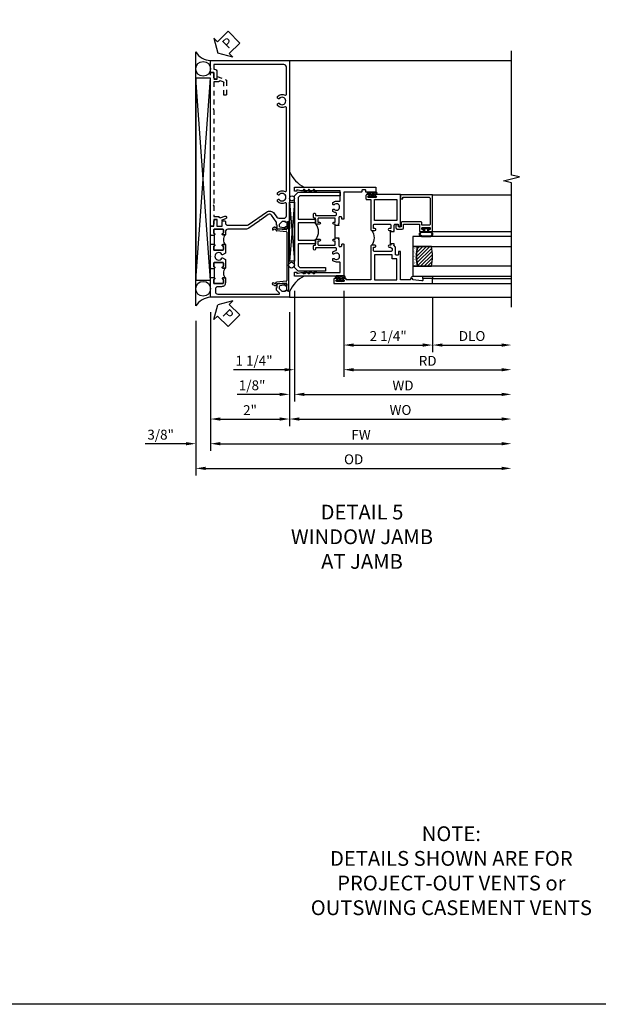
# Model space of a CAD drawing. Extents: x 0 to 124, y 0 to 79.
# Drawn here: x 52 to 67, y 0 to 25 of the extents above; entities that cross this region are included whole.
import ezdxf

# ---------------------------------------------------------------- set-up
doc = ezdxf.new("R2010")
doc.units = 0
doc.header["$LTSCALE"] = 0.5
doc.header["$MEASUREMENT"] = 0
doc.linetypes.add('HIDDEN', pattern=[0.375, 0.25, -0.125])
doc.layers.get('0').update_dxf_attribs({"color": 4, "linetype": 'CONTINUOUS'})
for name, color, linetype in [('DIME', 2, 'CONTINUOUS'), ('FORMAT', 7, 'CONTINUOUS'), ('hidden', 3, 'HIDDEN'), ('TEXT', 3, 'CONTINUOUS')]:
    doc.layers.add(name, color=color, linetype=linetype)
doc.styles.get("Standard").update_dxf_attribs({"font": 'arial.ttf'})
doc.dimstyles.new('EXT_ON-OFF', dxfattribs={"dimscale": 2, "dimtxt": 0.125, "dimasz": 0.125, "dimexe": 0.09, "dimexo": 0.1875, "dimgap": 0.05, "dimtad": 3, "dimdec": 5, "dimzin": 3, "dimdsep": 46, "dimlunit": 5, "dimtxsty": 'STANDARD', "dimcen": 0, "dimse2": 1, "dimazin": 0, "dimtfac": 1, "dimtdec": 4, "dimtofl": 0, "dimtmove": 0, "dimatfit": 0, "dimfxl": 1, "dimfrac": 2, "dimtolj": 1, "dimtzin": 3, "dimarcsym": 0})
doc.dimstyles.new('EXT_ON-ON', dxfattribs={"dimscale": 2, "dimtxt": 0.125, "dimasz": 0.125, "dimexe": 0.09, "dimexo": 0.1875, "dimgap": 0.05, "dimtad": 3, "dimdec": 5, "dimzin": 3, "dimdsep": 46, "dimlunit": 5, "dimtxsty": 'STANDARD', "dimcen": 0, "dimazin": 0, "dimtfac": 1, "dimtdec": 4, "dimtofl": 0, "dimtmove": 0, "dimatfit": 0, "dimfxl": 1, "dimfrac": 2, "dimtolj": 1, "dimtzin": 3, "dimarcsym": 0})

# ---------------------------------------------------------------- blocks, each defined once
blk = doc.blocks.new('B601VG026')
blk.add_lwpolyline([(0.935, 4.438), (0.92, 4.423), (0.92, 2.015), (0.935, 2), (0.92, 1.985), (0.92, 1.716), (0.799, 1.716, 0.338704), (0.78, 1.701, -0.439208), (0.754, 1.688), (0.641, 1.729, 1), (0.617, 1.663), (0.834, 1.584), (0.834, 1.646), (0.92, 1.646), (0.92, 1.476), (1, 1.476), (1, 5.372), (0.92, 5.372), (0.92, 5.202), (0.834, 5.202), (0.834, 5.264), (0.617, 5.185, 0.315299), (0.594, 5.152), (0.594, 4.794), (0.664, 4.794), (0.664, 5.114, -0.315299), (0.677, 5.132), (0.754, 5.16, -0.439208), (0.78, 5.147, 0.338704), (0.799, 5.132), (0.92, 5.132), (0.92, 4.453)], format="xyb", close=True)
blk = doc.blocks.new('B469407')
for p, q in [((0.963, 0.356), (0.929, 0.345)), ((0.929, 0.345), (0.929, 0.175)), ((0.965, 0.352), (0.931, 0.34)), ((0.971, 0.347), (0.971, -1.375)), ((0.976, 0.347), (0.976, -1.375)), ((0.567, 0.189), (0.567, 0.17)), ((0.623, 0.225), (0.576, 0.203)), ((0.626, 0.174), (0.589, 0.157)), ((0.629, 0.226), (0.651, 0.226)), ((0.644, 0.17), (0.67, 0.139)), ((0.663, 0.221), (0.694, 0.184)), ((0.916, 0.113), (0.68, 0.134)), ((0.913, 0.16), (0.704, 0.179)), ((0.929, 0.098), (0.929, -1.126)), ((0.567, -1.217), (0.567, -1.198)), ((0.623, -1.253), (0.576, -1.231)), ((0.626, -1.202), (0.589, -1.185)), ((0.644, -1.198), (0.67, -1.167)), ((0.663, -1.249), (0.694, -1.212)), ((0.916, -1.141), (0.68, -1.162)), ((0.913, -1.188), (0.704, -1.207)), ((0.929, -1.373), (0.929, -1.203)), ((0.629, -1.254), (0.651, -1.254)), ((0.963, -1.384), (0.929, -1.373)), ((0.965, -1.38), (0.931, -1.368))]:
    blk.add_line(p, q)
for centre, radius, start, end in [((0.966, 0.347), 0.01, 0, 109), ((0.966, 0.347), 0.005, 0, 109), ((0.582, 0.189), 0.015, 115, 180), ((0.582, 0.17), 0.015, 180, 295), ((0.629, 0.211), 0.015, 90, 115), ((0.632, 0.161), 0.015, 40, 115), ((0.651, 0.211), 0.015, 40, 90), ((0.682, 0.149), 0.015, 220, 265), ((0.705, 0.194), 0.015, 220, 265), ((0.914, 0.175), 0.015, 265, 0), ((0.914, 0.098), 0.015, 360, 85), ((0.582, -1.198), 0.015, 65, 180), ((0.582, -1.217), 0.015, 180, 245), ((0.632, -1.189), 0.015, 245, 320), ((0.682, -1.177), 0.015, 95, 140), ((0.705, -1.222), 0.015, 95, 140), ((0.914, -1.203), 0.015, 360, 95), ((0.914, -1.126), 0.015, 275, 0), ((0.629, -1.239), 0.015, 245, 270), ((0.651, -1.239), 0.015, 270, 320), ((0.966, -1.375), 0.01, 251, 0), ((0.966, -1.375), 0.005, 251, 0)]:
    blk.add_arc(centre, radius, start, end)
blk = doc.blocks.new('PSEAL2')
at = {"layer": 'TEXT', "color": 7}
for p, q in [((0.196, 0.338), (0, 0)), ((0.196, 0.21), (0.196, 0.338)), ((0.196, -0.338), (0, 0)), ((0.575, 0.21), (0.196, 0.21)), ((0.575, 0.21), (0.575, -0.21)), ((0.196, -0.21), (0.196, -0.338)), ((0.575, -0.21), (0.196, -0.21))]:
    blk.add_line(p, q, dxfattribs=at)
at = {"layer": 'TEXT', "color": 3}
blk.add_text('P', height=0.25, dxfattribs=at).set_placement((0.247, -0.116))
blk = doc.blocks.new('B601UTVG001A-1')
blk.add_lwpolyline([(-0.691, 1.078), (-0.69, 1.078, 0.414214), (-0.675, 1.093), (-0.675, 1.173, 0.414214), (-0.69, 1.188), (-0.905, 1.188, 0.414214), (-0.92, 1.173), (-0.92, 1.093, 0.414214), (-0.905, 1.078), (-0.905, 1.078, -1), (-0.905, 1.047), (-0.92, 1.047), (-0.92, 1.032), (-1, 1.032), (-1, 1.037), (-0.99, 1.047), (-1, 1.057), (-1, 1.268), (-0.92, 1.268), (-0.92, 1.376, -0.414214), (-0.858, 1.438), (-0.84, 1.438), (-0.84, 1.268), (-0.705, 1.268), (-0.705, 1.38, -0.414214), (-0.685, 1.4), (-0.645, 1.4, -0.414214), (-0.625, 1.38), (-0.625, 1.348, 0.414214), (-0.565, 1.288), (-0.08, 1.288, 0.153915), (-0.046, 1.299), (0.417, 1.624, -0.414214), (0.612, 1.589), (0.681, 1.492, 0.244698), (0.73, 1.466), (0.86, 1.466, 0.414214), (0.92, 1.526), (0.92, 1.838, 0.568098), (0.89, 1.855, -0.339754), (0.692, 1.887), (0.692, 1.931), (0.721, 1.948, -0.386545), (0.735, 1.945, 3.127286), (0.735, 2.056, -0.386545), (0.721, 2.053), (0.692, 2.07), (0.692, 2.114, -0.339754), (0.89, 2.146, 0.568098), (0.92, 2.163), (0.92, 4.275, 0.568098), (0.89, 4.293, -0.339754), (0.692, 4.325), (0.692, 4.369), (0.721, 4.386, -0.386545), (0.735, 4.383, 3.127286), (0.735, 4.493, -0.386545), (0.721, 4.49), (0.692, 4.507), (0.692, 4.551, -0.339754), (0.89, 4.583, 0.568098), (0.92, 4.601), (0.92, 5.302, 0.414214), (0.86, 5.362), (-0.92, 5.362), (-0.92, 5.244), (-0.902, 5.244, -0.414214), (-0.84, 5.182), (-0.84, 4.994), (-0.858, 4.994, -0.414214), (-0.92, 5.056), (-0.92, 5.164), (-1, 5.164), (-1, 5.462), (1, 5.462), (1, 1.393), (0.897, 1.357), (0.897, 1.386), (0.825, 1.386, 0.198912), (0.808, 1.379), (0.741, 1.312), (0.741, 1.269, 0.354119), (0.757, 1.25), (0.859, 1.228), (0.897, 1.228), (0.897, 1.257), (0.909, 1.257, -0.414214), (0.929, 1.237), (0.929, 1.208, -0.414214), (0.909, 1.188), (0.707, 1.188, -0.414214), (0.669, 1.226), (0.691, 1.226), (0.691, 1.288), (0.669, 1.288), (0.669, 1.363, 0.153915), (0.665, 1.374), (0.547, 1.543, 0.414214), (0.463, 1.558), (0.267, 1.42), (0.246, 1.424), (0.242, 1.403), (-0.029, 1.214, -0.153915), (-0.109, 1.188), (-0.565, 1.188, 0.414214), (-0.625, 1.128), (-0.625, 1.047), (-0.691, 1.047, -1)], format="xyb", close=True)
blk = doc.blocks.new('B601UTVG001A-2')
blk.add_lwpolyline([(0.897, -0.357), (1, -0.393), (1, -0.538), (-1, -0.538), (-1, -0.057), (-0.99, -0.047), (-1, -0.037), (-1, -0.032), (-0.92, -0.032), (-0.92, -0.047), (-0.904, -0.047, -1), (-0.904, -0.078), (-0.905, -0.078, 0.414214), (-0.92, -0.093), (-0.92, -0.173, 0.414214), (-0.905, -0.188), (-0.69, -0.188, 0.414214), (-0.675, -0.173), (-0.675, -0.093, 0.414214), (-0.69, -0.078), (-0.69, -0.078, -1), (-0.69, -0.047), (-0.625, -0.047), (-0.625, -0.173, -0.414214), (-0.72, -0.268), (-0.815, -0.268, 0.414214), (-0.875, -0.328), (-0.875, -0.398, 0.414214), (-0.815, -0.458), (0.726, -0.458, 0.668179), (0.74, -0.424), (0.669, -0.353), (0.669, -0.288), (0.691, -0.288), (0.691, -0.226), (0.669, -0.226, -0.414214), (0.707, -0.188), (0.909, -0.188, -0.414214), (0.929, -0.208), (0.929, -0.237, -0.414214), (0.909, -0.257), (0.897, -0.257), (0.897, -0.228), (0.859, -0.228), (0.757, -0.25, 0.354119), (0.741, -0.269), (0.741, -0.312), (0.808, -0.379, 0.198912), (0.825, -0.386), (0.897, -0.386)], format="xyb", close=True)
blk = doc.blocks.new('B601UTVG001A-3')
blk.add_lwpolyline([(-0.69, 0.656, 0.414214), (-0.675, 0.671), (-0.675, 0.751, 0.414214), (-0.69, 0.766), (-0.691, 0.766, -1), (-0.691, 0.797), (-0.625, 0.797), (-0.625, 0.579), (-0.694, 0.54, -0.421864), (-0.715, 0.545, 3.93644), (-0.715, 0.455, -0.421864), (-0.694, 0.46), (-0.625, 0.421), (-0.625, 0.203), (-0.691, 0.203, -1), (-0.691, 0.234), (-0.69, 0.234, 0.414214), (-0.675, 0.249), (-0.675, 0.329, 0.414214), (-0.69, 0.344), (-0.905, 0.344, 0.414214), (-0.92, 0.329), (-0.92, 0.249, 0.414214), (-0.905, 0.234), (-0.905, 0.234, -1), (-0.905, 0.203), (-0.92, 0.203), (-0.92, 0.187), (-1, 0.187), (-1, 0.193), (-0.99, 0.203), (-1, 0.213), (-1, 0.49), (-0.99, 0.5), (-1, 0.51), (-1, 0.787), (-0.99, 0.797), (-1, 0.807), (-1, 0.813), (-0.92, 0.813), (-0.92, 0.797), (-0.905, 0.797, -1), (-0.905, 0.766), (-0.905, 0.766, 0.414214), (-0.92, 0.751), (-0.92, 0.671, 0.414214), (-0.905, 0.656)], format="xyb", close=True)
blk = doc.blocks.new('B601UTVG001A-1TB')
blk.add_lwpolyline([(-0.625, 0.797), (-0.6905, 0.797, 1), (-0.6905, 0.766), (-0.69, 0.766, -0.4142136), (-0.675, 0.751), (-0.675, 0.671, -0.4142136), (-0.69, 0.656), (-0.905, 0.656, -0.4142136), (-0.92, 0.671), (-0.92, 0.751, -0.4142136), (-0.905, 0.766), (-0.9045, 0.766, 1), (-0.9045, 0.797), (-0.92, 0.797), (-0.92, 0.8125), (-0.899, 0.8125), (-0.899, 1.0315), (-0.92, 1.0315), (-0.92, 1.047), (-0.9045, 1.047, 1), (-0.9045, 1.078), (-0.905, 1.078, -0.4142136), (-0.92, 1.093), (-0.92, 1.173, -0.4142136), (-0.905, 1.188), (-0.69, 1.188, -0.4142136), (-0.675, 1.173), (-0.675, 1.093, -0.4142136), (-0.69, 1.078), (-0.6905, 1.078, 1), (-0.6905, 1.047), (-0.625, 1.047, 0.4)], format="xyb", close=True)
blk = doc.blocks.new('B601UTVG001A-2TB')
blk.add_lwpolyline([(-0.625, 0.203, 0.4), (-0.625, -0.047), (-0.6905, -0.047, 1), (-0.6905, -0.078), (-0.69, -0.078, -0.4142136), (-0.675, -0.093), (-0.675, -0.173, -0.4142136), (-0.69, -0.188), (-0.905, -0.188, -0.4142136), (-0.92, -0.173), (-0.92, -0.093, -0.4142136), (-0.905, -0.078), (-0.9045, -0.078, 1), (-0.9045, -0.047), (-0.92, -0.047), (-0.92, -0.0315), (-0.899, -0.0315), (-0.899, 0.1875), (-0.92, 0.1875), (-0.92, 0.203), (-0.9045, 0.203, 1), (-0.9045, 0.234), (-0.905, 0.234, -0.4142136), (-0.92, 0.249), (-0.92, 0.329, -0.4142136), (-0.905, 0.344), (-0.69, 0.344, -0.4142136), (-0.675, 0.329), (-0.675, 0.249, -0.4142136), (-0.69, 0.234), (-0.6905, 0.234, 1), (-0.6905, 0.203)], format="xyb", close=True)
blk = doc.blocks.new('B601UTVG001A')
for name in ['B601UTVG001A-1', 'B601UTVG001A-1TB', 'B601UTVG001A-3', 'B601UTVG001A-2TB', 'B601UTVG001A-2']:
    blk.add_blockref(name, (0, 0))
blk = doc.blocks.new('*D1871')
at = {"layer": 'DIME', "color": 0, "lineweight": -2, "transparency": 16777216}
for p, q in [((57.019, 17.543), (57.019, 14.654)), ((59.019, 17.543), (59.019, 14.654)), ((57.269, 14.834), (58.769, 14.834))]:
    blk.add_line(p, q, dxfattribs=at)
at = {"layer": 'DIME', "color": 0, "transparency": 16777216}
for points in [[(57.269, 14.875), (57.269, 14.792), (57.019, 14.834)], [(58.769, 14.875), (58.769, 14.792), (59.019, 14.834)]]:
    blk.add_solid(points, dxfattribs=at)
at = {"layer": 'DIME', "color": 0, "transparency": 16777216, "insert": (58.019, 15.059), "char_height": 0.25, "attachment_point": 5}
blk.add_mtext('\\A1;2"', dxfattribs=at)
blk = doc.blocks.new('*D1872')
at = {"layer": 'DIME', "color": 0, "lineweight": -2, "transparency": 16777216}
for p, q in [((57.019, 17.543), (57.019, 14.029)), ((57.269, 14.209), (64.393, 14.209))]:
    blk.add_line(p, q, dxfattribs=at)
at = {"layer": 'DIME', "color": 0, "transparency": 16777216}
for points in [[(57.269, 14.25), (57.269, 14.167), (57.019, 14.209)], [(64.393, 14.25), (64.393, 14.167), (64.643, 14.209)]]:
    blk.add_solid(points, dxfattribs=at)
at = {"layer": 'DIME', "color": 0, "transparency": 16777216, "insert": (60.831, 14.434), "char_height": 0.25, "attachment_point": 5}
blk.add_mtext('\\A1;FW  ', dxfattribs=at)
blk = doc.blocks.new('*D1873')
at = {"layer": 'DIME', "color": 0, "lineweight": -2, "transparency": 16777216}
for p, q in [((56.644, 17.325), (56.644, 13.404)), ((56.894, 13.584), (64.393, 13.584))]:
    blk.add_line(p, q, dxfattribs=at)
at = {"layer": 'DIME', "color": 0, "transparency": 16777216}
for points in [[(56.894, 13.625), (56.894, 13.542), (56.644, 13.584)], [(64.393, 13.625), (64.393, 13.542), (64.643, 13.584)]]:
    blk.add_solid(points, dxfattribs=at)
at = {"layer": 'DIME', "color": 0, "transparency": 16777216, "insert": (60.644, 13.813), "char_height": 0.25, "attachment_point": 5}
blk.add_mtext('\\A1;OD  ', dxfattribs=at)
blk = doc.blocks.new('*D1874')
at = {"layer": 'DIME', "color": 0, "lineweight": -2, "transparency": 16777216}
for p, q in [((57.019, 17.543), (57.019, 14.029)), ((56.644, 17.325), (56.644, 14.029)), ((56.394, 14.209), (55.365, 14.209)), ((57.269, 14.209), (57.519, 14.209))]:
    blk.add_line(p, q, dxfattribs=at)
at = {"layer": 'DIME', "color": 0, "transparency": 16777216}
for points in [[(56.394, 14.25), (56.394, 14.167), (56.644, 14.209)], [(57.269, 14.25), (57.269, 14.167), (57.019, 14.209)]]:
    blk.add_solid(points, dxfattribs=at)
at = {"layer": 'DIME', "color": 0, "transparency": 16777216, "insert": (55.755, 14.438), "char_height": 0.25, "attachment_point": 5}
blk.add_mtext('\\A1;3/8"', dxfattribs=at)
blk = doc.blocks.new('*D1875')
at = {"layer": 'DIME', "color": 0, "lineweight": -2, "transparency": 16777216}
for p, q in [((59.019, 17.543), (59.019, 14.654)), ((59.269, 14.834), (64.393, 14.834))]:
    blk.add_line(p, q, dxfattribs=at)
at = {"layer": 'DIME', "color": 0, "transparency": 16777216}
for points in [[(59.269, 14.875), (59.269, 14.792), (59.019, 14.834)], [(64.393, 14.875), (64.393, 14.792), (64.643, 14.834)]]:
    blk.add_solid(points, dxfattribs=at)
at = {"layer": 'DIME', "color": 0, "transparency": 16777216, "insert": (61.831, 15.063), "char_height": 0.25, "attachment_point": 5}
blk.add_mtext('\\A1;WO', dxfattribs=at)
blk = doc.blocks.new('*D1876')
at = {"layer": 'DIME', "color": 0, "lineweight": -2, "transparency": 16777216}
for p, q in [((59.144, 18.084), (59.144, 15.279)), ((59.019, 17.543), (59.019, 15.279)), ((58.769, 15.459), (57.694, 15.459)), ((59.394, 15.459), (59.644, 15.459))]:
    blk.add_line(p, q, dxfattribs=at)
at = {"layer": 'DIME', "color": 0, "transparency": 16777216}
for points in [[(58.769, 15.5), (58.769, 15.417), (59.019, 15.459)], [(59.394, 15.5), (59.394, 15.417), (59.144, 15.459)]]:
    blk.add_solid(points, dxfattribs=at)
at = {"layer": 'DIME', "color": 0, "transparency": 16777216, "insert": (58.072, 15.688), "char_height": 0.25, "attachment_point": 5}
blk.add_mtext('\\A1;1/8"', dxfattribs=at)
blk = doc.blocks.new('*D1877')
at = {"layer": 'DIME', "color": 0, "lineweight": -2, "transparency": 16777216}
for p, q in [((59.144, 18.084), (59.144, 15.279)), ((59.394, 15.459), (64.393, 15.459))]:
    blk.add_line(p, q, dxfattribs=at)
at = {"layer": 'DIME', "color": 0, "transparency": 16777216}
for points in [[(59.394, 15.5), (59.394, 15.417), (59.144, 15.459)], [(64.393, 15.5), (64.393, 15.417), (64.643, 15.459)]]:
    blk.add_solid(points, dxfattribs=at)
at = {"layer": 'DIME', "color": 0, "transparency": 16777216, "insert": (61.894, 15.684), "char_height": 0.25, "attachment_point": 5}
blk.add_mtext('\\A1;WD', dxfattribs=at)
blk = doc.blocks.new('*D1878')
at = {"layer": 'DIME', "color": 0, "lineweight": -2, "transparency": 16777216}
for p, q in [((60.394, 18.084), (60.394, 15.904)), ((60.644, 16.084), (64.393, 16.084))]:
    blk.add_line(p, q, dxfattribs=at)
at = {"layer": 'DIME', "color": 0, "transparency": 16777216}
for points in [[(60.644, 16.125), (60.644, 16.042), (60.394, 16.084)], [(64.393, 16.125), (64.393, 16.042), (64.643, 16.084)]]:
    blk.add_solid(points, dxfattribs=at)
at = {"layer": 'DIME', "color": 0, "transparency": 16777216, "insert": (62.519, 16.309), "char_height": 0.25, "attachment_point": 5}
blk.add_mtext('\\A1;RD', dxfattribs=at)
blk = doc.blocks.new('*D1879')
at = {"layer": 'DIME', "color": 0, "lineweight": -2, "transparency": 16777216}
for p, q in [((62.644, 17.896), (62.644, 16.529)), ((62.894, 16.709), (64.393, 16.709))]:
    blk.add_line(p, q, dxfattribs=at)
at = {"layer": 'DIME', "color": 0, "transparency": 16777216}
for points in [[(62.894, 16.75), (62.894, 16.667), (62.644, 16.709)], [(64.393, 16.75), (64.393, 16.667), (64.643, 16.709)]]:
    blk.add_solid(points, dxfattribs=at)
at = {"layer": 'DIME', "color": 0, "transparency": 16777216, "insert": (63.644, 16.938), "char_height": 0.25, "attachment_point": 5}
blk.add_mtext('\\A1;DLO', dxfattribs=at)
blk = doc.blocks.new('*D1880')
at = {"layer": 'DIME', "color": 0, "lineweight": -2, "transparency": 16777216}
for p, q in [((60.394, 18.084), (60.394, 16.529)), ((62.644, 17.896), (62.644, 16.529)), ((60.644, 16.709), (62.394, 16.709))]:
    blk.add_line(p, q, dxfattribs=at)
at = {"layer": 'DIME', "color": 0, "transparency": 16777216}
for points in [[(60.644, 16.75), (60.644, 16.667), (60.394, 16.709)], [(62.394, 16.75), (62.394, 16.667), (62.644, 16.709)]]:
    blk.add_solid(points, dxfattribs=at)
at = {"layer": 'DIME', "color": 0, "transparency": 16777216, "insert": (61.519, 16.938), "char_height": 0.25, "attachment_point": 5}
blk.add_mtext('\\A1;2 1/4"', dxfattribs=at)
blk = doc.blocks.new('*D1881')
at = {"layer": 'DIME', "color": 0, "lineweight": -2, "transparency": 16777216}
for p, q in [((59.144, 18.084), (59.144, 15.904)), ((60.394, 18.084), (60.394, 15.904)), ((58.894, 16.084), (57.597, 16.084)), ((60.644, 16.084), (60.894, 16.084))]:
    blk.add_line(p, q, dxfattribs=at)
at = {"layer": 'DIME', "color": 0, "transparency": 16777216}
for points in [[(58.894, 16.125), (58.894, 16.042), (59.144, 16.084)], [(60.644, 16.125), (60.644, 16.042), (60.394, 16.084)]]:
    blk.add_solid(points, dxfattribs=at)
at = {"layer": 'DIME', "color": 0, "transparency": 16777216, "insert": (58.121, 16.313), "char_height": 0.25, "attachment_point": 5}
blk.add_mtext('\\A1;1 1/4"', dxfattribs=at)
blk = doc.blocks.new('B027874')
h = blk.add_hatch()
h.set_pattern_fill('ANSI31', color=256, scale=0.08, style=0)
h.set_pattern_definition([(45, (-2.208298, 1.612679), (-0.007071068, 0.007071068), [])])
h.paths.add_polyline_path([(-0.043, 0), (-0.028, 0.015), (-0.028, 0.03), (-0.072, 0.03, 0.029608), (-0.076, 0.037), (-0.076, 0.1, 0.8), (-0.139, 0.1), (-0.139, -0.1, 0.8), (-0.076, -0.1), (-0.076, -0.037, 0.029608), (-0.072, -0.03), (-0.028, -0.03), (-0.028, -0.015)])
h.paths.add_polyline_path([(-0.083, -0.1, -0.742268), (-0.132, -0.1), (-0.132, 0.1, -0.742268), (-0.083, 0.1)], flags=16)
h.paths.add_polyline_path([(-0.092, -0.021, -1), (-0.101, -0.021, -1)], flags=0)
h.paths.add_polyline_path([(-0.094, 0.028, -1), (-0.089, 0.028, -1)], flags=0)
h.paths.add_polyline_path([(-0.094, -0.043, -1), (-0.098, -0.043, -1)], flags=0)
h.paths.add_polyline_path([(-0.119, 0.002, -1), (-0.112, 0.002, -1)], flags=0)
h.paths.add_polyline_path([(-0.095, -0.057, -1), (-0.104, -0.057, -1)], flags=0)
h.paths.add_polyline_path([(-0.098, 0.055, -1), (-0.089, 0.055, -1)], flags=0)
h.paths.add_polyline_path([(-0.088, -0.061, -1), (-0.092, -0.061, -1)], flags=0)
h.paths.add_polyline_path([(-0.126, 0.025, -1), (-0.117, 0.025, -1)], flags=0)
h.paths.add_polyline_path([(-0.124, -0.036, -1), (-0.129, -0.036, -1)], flags=0)
h.paths.add_polyline_path([(-0.12, 0.046, -1), (-0.116, 0.046, -1)], flags=0)
h.paths.add_polyline_path([(-0.097, 0.067, -1), (-0.093, 0.067, -1)], flags=0)
h.paths.add_polyline_path([(-0.115, -0.066, -1), (-0.122, -0.066, -1)], flags=0)
h.paths.add_polyline_path([(-0.097, -0.082, -1), (-0.102, -0.082, -1)], flags=0)
h.paths.add_polyline_path([(-0.1, 0.081, -1), (-0.091, 0.081, -1)], flags=0)
h.paths.add_polyline_path([(-0.119, 0.065, -0.486829), (-0.122, 0.067, -0.664322), (-0.118, 0.068, -0.486829), (-0.116, 0.066, -0.664322)], flags=0)
h.paths.add_polyline_path([(-0.094, -0.103, -1), (-0.103, -0.103, -1)], flags=0)
h.paths.add_polyline_path([(-0.122, -0.089, -1), (-0.128, -0.089, -1)], flags=0)
h.paths.add_polyline_path([(-0.105, 0.103, -1), (-0.098, 0.103, -1)], flags=0)
h.paths.add_polyline_path([(-0.126, -0.099, -1), (-0.13, -0.099, -1)], flags=0)
h = blk.add_hatch()
h.set_pattern_fill('ANSI31', color=256, scale=0.25, angle=90, style=0)
h.set_pattern_definition([(135, (-10.943272, -7.362555), (-0.02209709, -0.02209709), [])])
h.paths.add_polyline_path([(0, 0.094), (-0.028, 0.094), (-0.028, 0.03), (-0.028, 0.015), (-0.043, 0), (-0.028, -0.015), (-0.028, -0.03), (-0.028, -0.094), (0, -0.094)])
for p, q in [((-0.139, 0.1), (-0.139, -0.1)), ((-0.128, 0.009), (-0.128, 0.009)), ((-0.123, 0.085), (-0.123, 0.085)), ((-0.118, 0.083), (-0.118, 0.083)), ((-0.116, 0.113), (-0.116, 0.113)), ((-0.101, 0.037), (-0.101, 0.037)), ((-0.096, 0.073), (-0.096, 0.073)), ((-0.091, 0.098), (-0.091, 0.098)), ((-0.028, 0.03), (-0.072, 0.03)), ((-0.128, -0.022), (-0.128, -0.022)), ((-0.128, -0.054), (-0.128, -0.054)), ((-0.123, -0.066), (-0.123, -0.066)), ((-0.12, -0.056), (-0.12, -0.056)), ((-0.12, -0.108), (-0.12, -0.108)), ((-0.094, -0.068), (-0.094, -0.068)), ((-0.092, -0.082), (-0.092, -0.082)), ((-0.089, -0.006), (-0.089, -0.006)), ((-0.072, -0.03), (-0.028, -0.03))]:
    blk.add_line(p, q)
blk.add_lwpolyline([(-0.076, 0.037), (-0.076, 0.1, 0.8), (-0.139, 0.1), (-0.139, -0.1, 0.8), (-0.076, -0.1), (-0.076, -0.037)], format="xyb")
blk.add_lwpolyline([(-0.083, -0.1), (-0.083, 0.1, 0.742268), (-0.132, 0.1), (-0.132, -0.1, 0.742268)], format="xyb", close=True)
blk.add_lwpolyline([(-0.028, -0.094), (-0.028, -0.03), (-0.028, -0.015), (-0.043, 0), (-0.028, 0.015), (-0.028, 0.03), (-0.028, 0.094), (0, 0.094), (0, -0.094)], close=True)
for centre, radius in [((-0.122, 0.025), 0.0045), ((-0.12, 0.067), 0.00225), ((-0.118, 0.066), 0.00225), ((-0.118, 0.046), 0.00225), ((-0.115, 0.002), 0.00337), ((-0.102, 0.103), 0.00337), ((-0.095, 0.081), 0.0045), ((-0.093, 0.055), 0.0045), ((-0.095, 0.067), 0.00225), ((-0.091, 0.028), 0.00225), ((-0.128, -0.099), 0.00225), ((-0.126, -0.036), 0.00225), ((-0.125, -0.089), 0.00337), ((-0.118, -0.066), 0.00337), ((-0.1, -0.057), 0.0045), ((-0.099, -0.103), 0.0045), ((-0.099, -0.082), 0.00225), ((-0.096, -0.021), 0.0045), ((-0.096, -0.043), 0.00225), ((-0.09, -0.061), 0.00225)]:
    blk.add_circle(centre, radius)
for start, end in [(26.3878, 33.1715), (326.8285, 333.6122)]:
    blk.add_arc((-0.132, 0), 0.0675, start, end)
blk = doc.blocks.new('B224131')
for points in [[(0.969, 1.125), (0.969, 1.035), (0.969, 1.035), (0.937, 1.035), (0.937, 0.997, -1), (0.887, 0.997), (0.887, 1.035), (0.801, 1.035, 0.414214), (0.781, 1.015), (0.781, 0.617, 0.414214), (0.801, 0.597), (0.887, 0.597), (0.887, 0.635, -1), (0.937, 0.635), (0.937, 0.552, -0.414214), (0.918, 0.532), (0.781, 0.532), (0.781, 0.503, -0.414214), (0.761, 0.483), (0.678, 0.483, -1), (0.678, 0.533), (0.716, 0.533), (0.716, 1.043, 0.414214), (0.696, 1.063), (0.664, 1.063, 0.379055), (0.644, 1.045, -0.145843), (0.611, 0.969), (0.571, 0.969, -0.673324), (0.558, 1.003, 2.463527), (0.442, 1.003, -0.673324), (0.429, 0.969), (0.389, 0.969, -0.177014), (0.355, 1.063), (0.355, 1.14, 0.414214), (0.335, 1.16), (0.09, 1.16), (0.09, 0.159), (0.065, 0.065), (0.1, 0.065), (0.1, 0), (0, 0), (0, 2.063), (0.125, 2.063), (0.125, 1.813), (0.085, 1.813, 0.414214), (0.065, 1.793), (0.065, 1.73, 0.414214), (0.085, 1.71), (0.105, 1.71, -0.414214), (0.125, 1.69), (0.125, 1.25), (0.803, 1.25, -0.414214), (0.813, 1.24), (0.813, 1.21, -0.414214), (0.803, 1.2), (0.77, 1.2, 0.414214), (0.75, 1.18), (0.75, 1.145, 0.414214), (0.77, 1.125), (0.923, 1.125), (0.937, 1.11), (0.953, 1.125)], [(1.281, 1.125), (1.298, 1.125), (1.312, 1.11), (1.328, 1.125), (1.48, 1.125, 0.414214), (1.5, 1.145), (1.5, 1.18, 0.414214), (1.48, 1.2), (1.448, 1.2, -0.414214), (1.438, 1.21), (1.438, 1.24, -0.414214), (1.448, 1.25), (2.25, 1.25), (2.25, 0), (2.15, 0), (2.15, 0.065), (2.185, 0.065), (2.16, 0.159), (2.16, 1.16), (1.915, 1.16, 0.414214), (1.895, 1.14), (1.895, 1.063, -0.177014), (1.861, 0.969), (1.821, 0.969, -0.673324), (1.808, 1.003, 2.463527), (1.692, 1.003, -0.673324), (1.679, 0.969), (1.639, 0.969, -0.145843), (1.606, 1.045, 0.379055), (1.586, 1.063), (1.554, 1.063, 0.414214), (1.534, 1.043), (1.534, 0.533), (1.572, 0.533, -1), (1.572, 0.483), (1.489, 0.483, -0.414214), (1.469, 0.503), (1.469, 0.532), (1.333, 0.532, -0.414214), (1.312, 0.552), (1.312, 0.635, -1), (1.363, 0.635), (1.363, 0.597), (1.449, 0.597, 0.414214), (1.469, 0.617), (1.469, 1.015, 0.414214), (1.449, 1.035), (1.363, 1.035), (1.363, 0.997, -1), (1.312, 0.997), (1.312, 1.035), (1.281, 1.035)]]:
    blk.add_lwpolyline(points, format="xyb", close=True)
blk.add_lwpolyline([(0.969, 1.035), (0.969, 1.02), (1.281, 1.02), (1.281, 1.035)])
blk.add_lwpolyline([(1.312, 0.552, 0.32), (0.937, 0.552)], format="xyb")
blk = doc.blocks.new('B225125')
for points in [[(-1.438, -0.468), (-1.438, -0.378), (-1.438, -0.378), (-1.469, -0.378), (-1.469, -0.34, 1), (-1.519, -0.34), (-1.519, -0.375), (-1.554, -0.41), (-1.605, -0.41, -0.414214), (-1.625, -0.39), (-1.625, 0.04, -0.414214), (-1.605, 0.06), (-1.519, 0.06), (-1.519, 0.022, 1), (-1.469, 0.022), (-1.469, 0.105, 0.414214), (-1.489, 0.125), (-2.348, 0.125), (-2.348, 0.749), (-2.333, 0.749, 0.414214), (-2.313, 0.769), (-2.313, 0.827, 1), (-2.345, 0.827), (-2.345, 0.821, -1), (-2.389, 0.821), (-2.389, 0.99, -1), (-2.345, 0.99), (-2.345, 0.984, 1), (-2.313, 0.984), (-2.313, 1.042, 0.414214), (-2.333, 1.062), (-2.438, 1.062), (-2.438, -1.438), (-2.313, -1.438), (-2.313, -1.188), (-2.353, -1.188, -0.446679), (-2.373, -1.165), (-2.348, -0.938), (-2.333, -0.938, 0.414214), (-2.313, -0.918), (-2.313, -0.895, 0.414214), (-2.333, -0.875), (-2.348, -0.875), (-2.348, -0.625), (-1.635, -0.625, 0.414214), (-1.625, -0.615), (-1.625, -0.585, 0.414214), (-1.635, -0.575), (-1.702, -0.575, -0.414214), (-1.722, -0.555), (-1.722, -0.52, -0.414214), (-1.702, -0.5), (-1.516, -0.5), (-1.469, -0.453), (-1.454, -0.468)], [(-1.125, -0.468), (-1.109, -0.468), (-1.094, -0.453), (-1.079, -0.468), (-0.958, -0.468, -0.414214), (-0.938, -0.488), (-0.938, -0.555, -0.414214), (-0.958, -0.575), (-0.99, -0.575, 0.414214), (-1, -0.585), (-1, -0.615, 0.414214), (-0.99, -0.625), (-0.188, -0.625), (-0.188, 0.015, 1), (-0.22, 0.015), (-0.22, 0.009, -1), (-0.264, 0.009), (-0.264, 0.178, -1), (-0.22, 0.178), (-0.22, 0.172, 1), (-0.188, 0.172), (-0.188, 0.23, 0.414214), (-0.207, 0.25), (-0.293, 0.25, 0.414214), (-0.313, 0.23), (-0.313, 0.125), (-1.074, 0.125, 0.414214), (-1.094, 0.105), (-1.094, 0.022, 1), (-1.044, 0.022), (-1.044, 0.06), (-0.958, 0.06, -0.414214), (-0.938, 0.04), (-0.938, -0.358, -0.414214), (-0.958, -0.378), (-1.044, -0.378), (-1.044, -0.34, 1), (-1.094, -0.34), (-1.094, -0.378), (-1.125, -0.378)]]:
    blk.add_lwpolyline(points, format="xyb", close=True)
for points in [[(-1.812, -0.535), (-1.812, -0.41), (-1.715, -0.41), (-1.715, 0.035), (-2.348, 0.035), (-2.348, -0.535)], [(-0.847, -0.535), (-0.847, 0.035), (-0.313, 0.035), (-0.313, -0.535)]]:
    blk.add_lwpolyline(points, close=True)
blk.add_lwpolyline([(-1.094, 0.105, -0.3198), (-1.469, 0.105)], format="xyb")
blk.add_lwpolyline([(-1.125, -0.378), (-1.125, -0.363), (-1.438, -0.363), (-1.438, -0.378)])
blk = doc.blocks.new('B127074')
for p, q in [((-0.23, -0.118), (-0.23, 0.117)), ((-0.21, -0.117), (-0.21, 0.117)), ((-0.12, -0.117), (-0.12, 0.117)), ((-0.1, -0.117), (-0.1, 0.117)), ((-0.051, 0.035), (-0.1, 0.035)), ((-0.051, 0.078), (-0.051, 0.035)), ((-0.021, -0.078), (-0.021, 0.078)), ((-0.1, -0.035), (-0.051, -0.035)), ((-0.051, -0.035), (-0.051, -0.078))]:
    blk.add_line(p, q)
for centre, radius, start, end in [((-0.165, 0.099), 0.0675, 15.2882, 164.7118), ((-0.165, 0.099), 0.0485, 21.82, 158.18), ((-0.036, 0.078), 0.015, 0, 180), ((-0.165, -0.099), 0.0675, 195.7196, 344.6722), ((-0.165, -0.099), 0.0485, 201.82, 338.18), ((-0.036, -0.078), 0.015, 180, 0)]:
    blk.add_arc(centre, radius, start, end)
blk = doc.blocks.new('B224063')
blk.add_lwpolyline([(-0.87, 0.752, 0.414214), (-0.885, 0.737), (-0.885, 0.725, -0.414214), (-0.9, 0.71), (-0.92, 0.71, -0.414214), (-0.935, 0.725), (-0.935, 0.797, -0.414214), (-0.92, 0.812), (-0.007, 0.812), (-0.007, 0), (-0.105, 0), (-0.105, 0.062), (-0.067, 0.062), (-0.067, 0.722, 0.414214), (-0.097, 0.752), (-0.745, 0.752, 0.414214), (-0.775, 0.722), (-0.775, 0.542), (-0.717, 0.542, -0.414214), (-0.687, 0.512), (-0.687, 0.045, -0.414214), (-0.717, 0.015), (-0.812, 0.015), (-0.812, -0.055), (-0.782, -0.055, -0.414214), (-0.767, -0.07), (-0.767, -0.1, -0.414214), (-0.782, -0.115), (-0.842, -0.115, -0.414214), (-0.872, -0.085), (-0.872, 0.045, -0.414214), (-0.842, 0.075), (-0.747, 0.075), (-0.747, 0.482), (-0.92, 0.482, -0.414214), (-0.935, 0.497), (-0.935, 0.57, -0.414214), (-0.92, 0.585), (-0.9, 0.585, -0.414214), (-0.885, 0.57), (-0.885, 0.557, 0.414214), (-0.87, 0.542), (-0.85, 0.542, 0.414214), (-0.835, 0.557), (-0.835, 0.737, 0.414214), (-0.85, 0.752)], format="xyb", close=True)
blk = doc.blocks.new('B127186-7282')
blk.add_lwpolyline([(0, 0), (0, -0.25), (0.06, -0.25), (0.06, 0)], close=True)
blk.add_arc((0, -0.478), 0.0642, 270.4193, 340.2601)
blk = doc.blocks.new('GT-GLASS-1IN-7282')
h = blk.add_hatch()
h.set_pattern_fill('ANSI31', color=256, scale=0.5, style=0)
h.set_pattern_definition([(45, (-1.594896, -0.47501), (-0.0441942, 0.0441942), [])])
h.paths.add_polyline_path([(0.81, -0.03, 0.12), (0.31, -0.03), (0.31, -0.38, 0.12), (0.81, -0.38)])
h = blk.add_hatch()
h.set_pattern_fill('AR-SAND', color=256, scale=0.03, style=0)
h.set_pattern_definition([(37.5, (-8.435115, -10.989657), (-0.0018898, 0.05780471), [0, -0.0456, 0, -0.051, 0, -0.04875]), (7.5, (-8.435115, -10.98966), (0.0530933, 0.0846644), [0, -0.0246, 0, -0.0411, 0, -0.01575]), (327.5, (-8.472015, -10.989657), (0.09342426, 0.00016977), [0, -0.015, 0, -0.054, 0, -0.0705]), (317.5, (-8.472015, -10.98966), (0.0901838, 0.02633027), [0, -0.0075, 0, -0.0354, 0, -0.0405])])
edge = h.paths.add_edge_path()
edge.add_line((0.81, -0.38), (0.81, -0.5))
edge.add_line((0.81, -0.5), (0.31, -0.5))
edge.add_line((0.31, -0.5), (0.31, -0.38))
edge.add_arc((0.56, 0.647), 1.057, 256.3145, 283.6855)
for points in [[(0.31, 2), (0.31, -0.5), (0.06, -0.5), (0.06, 2)], [(1.06, 2.005), (1.06, -0.5), (0.81, -0.5), (0.81, 2)]]:
    blk.add_lwpolyline(points)
for points in [[(0.31, -0.38), (0.31, -0.03, -0.12), (0.81, -0.03), (0.81, -0.38, -0.12)], [(0.81, -0.38), (0.81, -0.5), (0.31, -0.5), (0.31, -0.38, 0.12)]]:
    blk.add_lwpolyline(points, format="xyb", close=True)
blk = doc.blocks.new('B229175')
h = blk.add_hatch()
h.set_pattern_fill('ANSI37', color=256, scale=0.1, style=0)
h.set_pattern_definition([(45, (-2.727382, -6.92049), (-0.008838835, 0.008838835), []), (135, (-2.727382, -6.92049), (-0.008838835, -0.008838835), [])])
h.paths.add_polyline_path([(2.125, 0.567), (2.125, 0.523), (2.169, 0.479, 1), (2.191, 0.501)])
h.paths.add_polyline_path([(2.125, 0.442), (2.125, 0.398), (2.169, 0.354, 1), (2.191, 0.376)])
h.paths.add_polyline_path([(2.125, 0.317), (2.125, 0.273), (2.169, 0.229, 1), (2.191, 0.251)])
h.paths.add_polyline_path([(0.125, 0.273), (0.125, 0.317), (0.059, 0.251, 1), (0.081, 0.229)])
h.paths.add_polyline_path([(0.125, 0.398), (0.125, 0.442), (0.059, 0.376, 1), (0.081, 0.354)])
h.paths.add_polyline_path([(0.125, 0.523), (0.125, 0.567), (0.059, 0.501, 1), (0.081, 0.479)])
blk.add_lwpolyline([(2.031, 1.16), (2.031, 0.133), (1.992, 0.094), (1.437, 0.094), (1.437, 0.532), (1.344, 0.532), (1.344, 0.094), (0.906, 0.094), (0.906, 0.532), (0.812, 0.532), (0.812, 0.094), (0.258, 0.094), (0.219, 0.133), (0.219, 0.785), (0.125, 0.785), (0.125, 0.094), (0.219, 0), (2.031, 0), (2.125, 0.094), (2.125, 1.16)], close=True)
for points in [[(0.125, 0.567), (0.059, 0.501, 1), (0.081, 0.479), (0.125, 0.523)], [(2.125, 0.567), (2.191, 0.501, -1), (2.169, 0.479), (2.125, 0.523)], [(0.125, 0.442), (0.059, 0.376, 1), (0.081, 0.354), (0.125, 0.398)], [(0.125, 0.317), (0.059, 0.251, 1), (0.081, 0.229), (0.125, 0.273)], [(2.125, 0.442), (2.191, 0.376, -1), (2.169, 0.354), (2.125, 0.398)], [(2.125, 0.317), (2.191, 0.251, -1), (2.169, 0.229), (2.125, 0.273)]]:
    blk.add_lwpolyline(points, format="xyb")

msp = doc.modelspace()

# ---------------------------------------------------------------- linework, layer by layer
for p, q in [((56.643783, 17.699688), (56.643783, 24.137184)), ((59.018783, 23.918436), (64.643462, 23.918436)), ((56.643783, 18.35611), (57.018783, 23.4694)), ((57.018783, 18.35611), (56.643783, 23.4694)), ((62.643783, 20.5141), (64.643783, 20.5141)), ((59.143783, 20.333597), (59.018783, 18.833595)), ((59.018783, 20.333595), (59.143783, 18.833597)), ((59.018783, 19.816808), (58.995282, 18.833595)), ((59.018783, 18.833595), (58.995282, 19.816808)), ((62.628783, 19.586226), (64.643457, 19.585976)), ((62.643783, 18.3961), (64.643783, 18.3961)), ((62.643783, 18.2711), (64.643783, 18.2711)), ((59.018783, 17.918436), (64.643462, 17.918436))]:
    msp.add_line(p, q)
msp.add_lwpolyline([(64.643463, 17.668414), (64.643453, 20.818404), (64.443473, 20.868424), (64.843453, 20.968404), (64.643453, 21.018404), (64.643463, 24.168414)])
for points in [[(56.643783, 18.35611), (57.018783, 18.35611), (57.018783, 23.4694), (56.643783, 23.4694)], [(59.018783, 20.333595), (59.143783, 20.333597), (59.143783, 18.833597), (59.018783, 18.833595)], [(59.018783, 18.833595), (59.018783, 19.816808), (58.995282, 19.816808), (58.995282, 18.833595)]]:
    msp.add_lwpolyline(points, close=True)
for centre, radius in [((56.831658, 23.709821), 0.1875), ((59.080966, 20.426594), 0.062185), ((59.069533, 18.735722), 0.07425), ((56.831658, 18.135092), 0.1875)]:
    msp.add_circle(centre, radius)
for centre, radius, start, end in [((57.053523, 24.408796), 0.491589, 213.5399019, 265.9475967), ((59.752448, 21.423068), 0.799437, 203.4939257, 243.3430669), ((59.752448, 17.744131), 0.799437, 116.6569331, 156.5060743), ((57.053523, 17.428076), 0.491589, 94.0524033, 146.4600981)]:
    msp.add_arc(centre, radius, start, end)
at = {"layer": 'FORMAT'}
msp.add_lwpolyline([(123.718546, 0), (0, 0), (0, 79.022022)], dxfattribs=at)

# ---------------------------------------------------------------- block references
for name, p, rotation in [('PSEAL2', (57.206283, 24.105936), 44.99999999999999), ('B224131', (59.143783, 20.7086), 270), ('B225125', (61.206283, 20.7086), 90), ('B027874', (61.112783, 20.4451), 270), ('B027874', (60.300283, 18.3201), 270), ('PSEAL2', (57.206283, 17.730936), 315.0000000000003)]:
    msp.add_blockref(name, p, dxfattribs=dict(rotation=rotation))
for name, p in [('B601UTVG001A', (58.018783, 18.456436)), ('B469407', (58.018783, 19.46807))]:
    msp.add_blockref(name, p)
at = {"xscale": -1, "rotation": 270}
for name, p in [('B229175', (59.143783, 18.4586)), ('B224063', (61.831283, 20.5211)), ('B127074', (62.478783, 19.686226)), ('GT-GLASS-1IN-7282', (62.643783, 18.3961)), ('B127186-7282', (62.643783, 18.3961))]:
    msp.add_blockref(name, p, dxfattribs=at)
at = {"layer": 'hidden', "xscale": -1}
msp.add_blockref('B601VG026', (58.018783, 18.248436), dxfattribs=at)

# ---------------------------------------------------------------- texts
at = {"layer": 'TEXT', "char_height": 0.375, "attachment_point": 2}
for s, insert, width in [('DETAIL 5 \\PWINDOW JAMB\\PAT JAMB\\P ', (60.855531, 12.662756), 5.68196554), ('NOTE:\\PDETAILS SHOWN ARE FOR\\PPROJECT-OUT VENTS or\\POUTSWING CASEMENT VENTS', (63.118935, 4.510586), 13.25)]:
    msp.add_mtext(s, dxfattribs=dict(at, insert=insert, width=width))

# ---------------------------------------------------------------- dimensions: what is measured, and where the dimension line sits
at = {"layer": 'DIME'}
for base, p1, p2, picture, middle in [((60.393783, 16.0836), (59.143783, 18.4586), (60.393783, 18.4586), '*D1881', (58.120607, 16.0836)), ((59.018783, 15.4586), (59.143783, 18.4586), (59.018783, 17.918436), '*D1876', (58.071679, 15.4586)), ((62.643783, 16.7086), (60.393783, 18.4586), (62.643783, 18.2711), '*D1880', (61.518783, 16.7086))]:
    dim = msp.add_linear_dim(base=base, p1=p1, p2=p2, angle=180, dimstyle='EXT_ON-ON', override={"dimpost": '"'}, dxfattribs=at)
    dim.commit()
    dim.dimension.update_dxf_attribs({"geometry": picture, "text_midpoint": middle, "dimtype": 160})
for base, p1, text, picture, middle in [((64.643463, 15.4586), (59.143783, 18.4586), 'WD', '*D1877', (61.893623, 15.6836)), ((64.643463, 16.0836), (60.393783, 18.4586), 'RD', '*D1878', (62.518623, 16.3086)), ((64.643463, 16.7086), (62.643783, 18.2711), 'DLO', '*D1879', (63.643623, 16.937948)), ((64.643463, 14.8336), (59.018783, 17.918436), 'WO', '*D1875', (61.831123, 15.062948))]:
    dim = msp.add_linear_dim(base=base, p1=p1, p2=(64.643463, 17.668414), angle=180, text=text, dimstyle='EXT_ON-OFF', override={"dimpost": '"'}, dxfattribs=at)
    dim.commit()
    dim.dimension.update_dxf_attribs({"geometry": picture, "text_midpoint": middle})
for base, p2, picture, middle in [((56.643783, 14.2086), (56.643783, 17.699688), '*D1874', (55.75456, 14.437948)), ((59.018783, 14.8336), (59.018783, 17.918436), '*D1871', (58.018783, 15.059111))]:
    dim = msp.add_linear_dim(base=base, p1=(57.018783, 17.918436), p2=p2, dimstyle='EXT_ON-ON', override={"dimpost": '"'}, dxfattribs=at)
    dim.commit()
    dim.dimension.update_dxf_attribs({"geometry": picture, "text_midpoint": middle})
for base, p1, text, picture, middle in [((64.643463, 14.2086), (57.018783, 17.918436), 'FW  ', '*D1872', (60.831123, 14.4336)), ((64.643463, 13.5836), (56.643783, 17.699688), 'OD  ', '*D1873', (60.643623, 13.812948))]:
    dim = msp.add_linear_dim(base=base, p1=p1, p2=(64.643463, 17.668414), text=text, dimstyle='EXT_ON-OFF', override={"dimpost": '"'}, dxfattribs=at)
    dim.commit()
    dim.dimension.update_dxf_attribs({"geometry": picture, "text_midpoint": middle})

doc.saveas('drawing.dxf')
